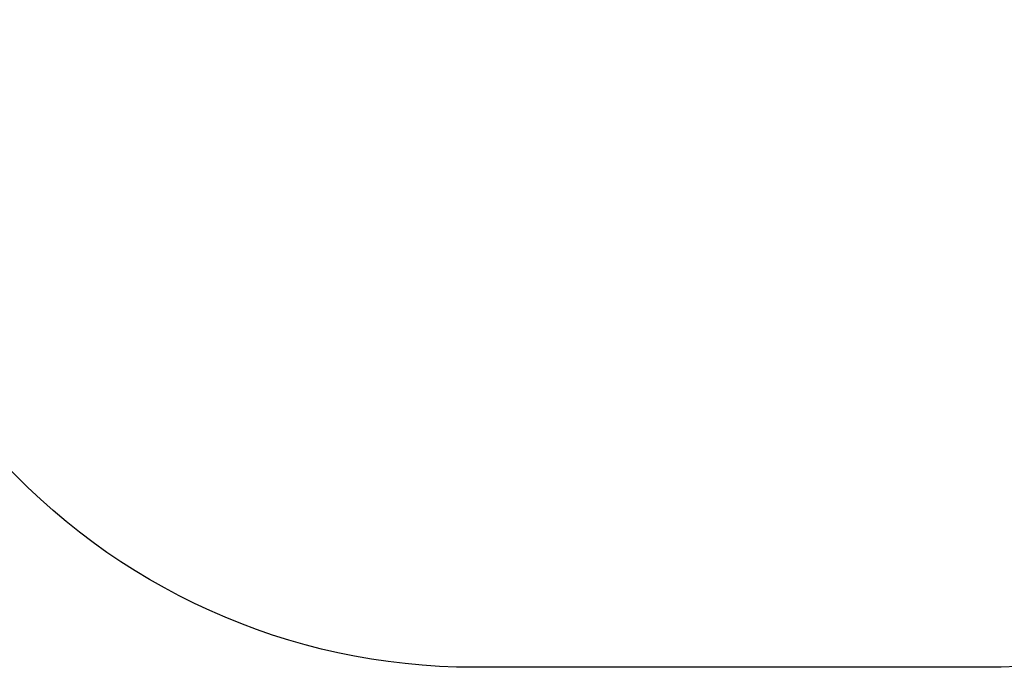
# Model space of a CAD drawing. Units: millimetres. Extents: x -265 to 2431, y 515 to 1669.
# Drawn here: x 1088 to 1318, y 515 to 666 of the extents above; entities that cross this region are included whole.
import ezdxf

# ---------------------------------------------------------------- set-up
doc = ezdxf.new("R2010")
doc.units = ezdxf.units.MM
doc.header["$LTSCALE"] = 45
doc.header["$PDSIZE"] = -1
doc.layers.add('VP-DIM', color=7, linetype='Continuous')
doc.layers.add('VP-HIC', color=6, linetype='Continuous')
doc.layers.add('VP-EQ', color=7, linetype='Continuous', true_color=0x8a3492)
doc.dimstyles.get("Standard").update_dxf_attribs({"dimtxt": 14, "dimasz": 20, "dimexe": 20, "dimexo": 50, "dimgap": 20, "dimtad": 0, "dimdec": 0, "dimzin": 0, "dimdsep": 46, "dimtxsty": 'Standard', "dimcen": -0.09, "dimadec": 0, "dimazin": 0, "dimtfac": 1, "dimtdec": 4, "dimtofl": 0, "dimtmove": 0, "dimatfit": 3, "dimfxl": 70, "dimfxlon": 1, "dimtolj": 1, "dimtzin": 0, "dimarcsym": 0})

# ---------------------------------------------------------------- blocks, each defined once
blk = doc.blocks.new('*D804')
at = {"layer": 'Defpoints', "color": 0}
for p in [(1212.7, 1379.88), (1212.7, 514.86), (2410.7, 514.86)]:
    blk.add_point(p, dxfattribs=at)
at = {"layer": 'VP-DIM', "color": 0, "lineweight": -2}
for p, q in [((2340.7, 1379.88), (2430.7, 1379.88)), ((2410.7, 1359.88), (2410.7, 987.71)), ((2410.7, 534.86), (2410.7, 910.38)), ((2340.7, 514.86), (2430.7, 514.86))]:
    blk.add_line(p, q, dxfattribs=at)
at = {"layer": 'VP-DIM', "color": 0}
for points in [[(2414.03, 1359.88), (2407.37, 1359.88), (2410.7, 1379.88)], [(2407.37, 534.86), (2414.03, 534.86), (2410.7, 514.86)]]:
    blk.add_solid(points, dxfattribs=at)
at = {"layer": 'VP-DIM', "color": 0, "insert": (2410.7, 949.05), "char_height": 14, "attachment_point": 5, "rotation": 90}
blk.add_mtext('\\A1;865', dxfattribs=at)
blk = doc.blocks.new('RB1220_2D')
at = {"layer": 'VP-EQ', "color": 0}
blk.add_lwpolyline([(984.15, 1321.68, -0.232103), (1102.79, 1379.88), (1102.79, 1379.88), (1370.63, 1379.88, -0.150126), (1454.83, 1354.02), (1455.63, 1354.02, -0.105236), (1516.71, 1367.02), (1721.94, 1367.02, -0.199002), (1828.04, 1323.05), (1993.53, 1262.8, -0.11421), (2054.44, 1233.37, -0.287577), (2110.39, 1084.15), (2110.39, 988.09, -0.423835), (2069.28, 776.47), (1855.02, 636.97, -0.232067), (1723.87, 621.01), (1543.58, 577.67, -0.035604), (1522.53, 574.17, -0.104237), (1461.99, 561.41), (1422.2, 561.41, -0.205254), (1313.58, 514.86), (1194.4, 514.86, -0.214751), (1082.08, 565.43)], format="xyb", dxfattribs=at)

msp = doc.modelspace()

# ---------------------------------------------------------------- linework, layer by layer
at = {"layer": 'VP-HIC', "color": 5}
msp.add_lwpolyline([(984.15, 1321.68, -0.232103), (1102.79, 1379.88), (1102.79, 1379.88), (1370.63, 1379.88, -0.150126), (1454.83, 1354.02), (1455.63, 1354.02, -0.105236), (1516.71, 1367.02), (1721.94, 1367.02, -0.199002), (1828.04, 1323.05), (1993.53, 1262.8, -0.11421), (2054.44, 1233.37, -0.287577), (2110.39, 1084.15), (2110.39, 988.09, -0.423835), (2069.28, 776.47), (1855.02, 636.97, -0.232067), (1723.87, 621.01), (1543.58, 577.67, -0.035604), (1522.53, 574.17, -0.104237), (1461.99, 561.41), (1422.2, 561.41, -0.205254), (1313.58, 514.86), (1194.4, 514.86, -0.214751), (1082.08, 565.43)], format="xyb", dxfattribs=at)

# ---------------------------------------------------------------- block references
at = {"layer": 'VP-EQ', "color": 0}
msp.add_blockref('RB1220_2D', (0, 0), dxfattribs=at)

# ---------------------------------------------------------------- dimensions: what is measured, and where the dimension line sits
at = {"layer": 'VP-DIM', "color": 0}
dim = msp.add_linear_dim(base=(2410.7, 514.86), p1=(1212.7, 1379.88), p2=(1212.7, 514.86), angle=90, dimstyle='Standard', dxfattribs=at)
dim.commit()
dim.dimension.update_dxf_attribs({"geometry": '*D804', "text_midpoint": (2410.7, 949.05), "dimtype": 160})

doc.saveas('drawing.dxf')
